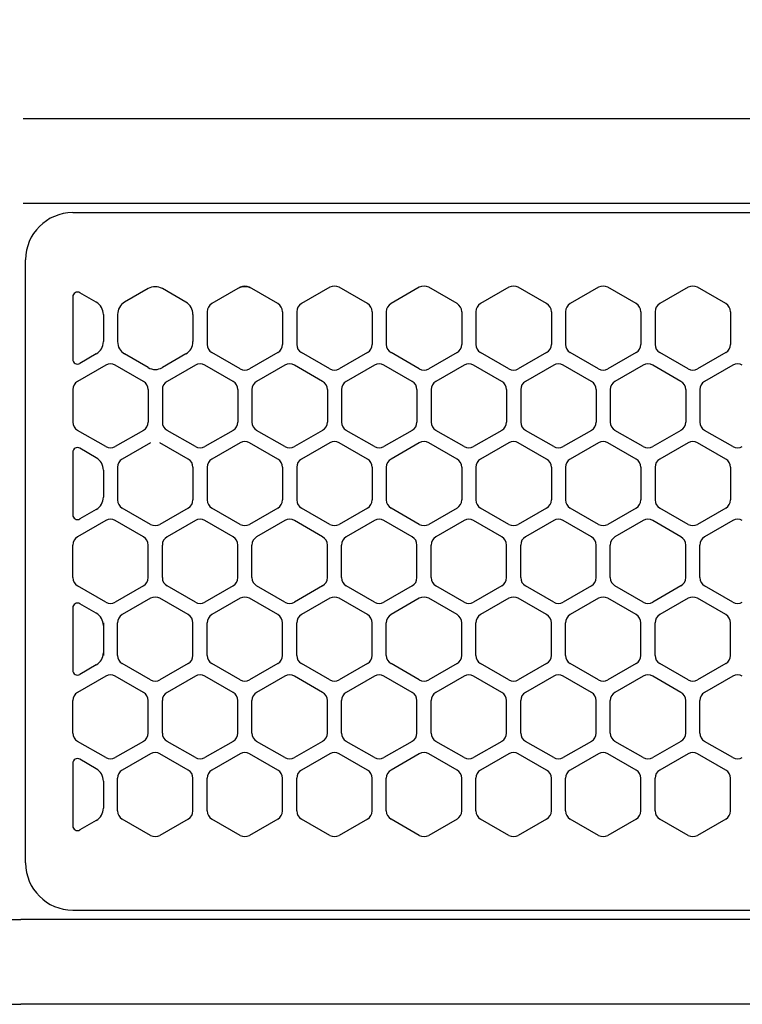
# Model space of a CAD drawing. Extents: x -4463 to 19780, y 852 to 14367.
# Drawn here: x 2000 to 2077, y 11257 to 11361 of the extents above; entities that cross this region are included whole.
import ezdxf

# ---------------------------------------------------------------- set-up
doc = ezdxf.new("R2010")
doc.units = 0
doc.header["$LTSCALE"] = 100
doc.header["$MEASUREMENT"] = 0
doc.header["$PDMODE"] = 3
doc.linetypes.add('CENTER', pattern=[50.8, 31.75, -6.35, 6.35, -6.35])
doc.linetypes.add('DASHED', pattern=[3, 2, -1])
doc.layers.get('0').update_dxf_attribs({"linetype": 'CONTINUOUS'})
doc.layers.get('Defpoints').update_dxf_attribs({"linetype": 'CONTINUOUS'})
doc.layers.add('DIM', color=1, linetype='CONTINUOUS')
doc.styles.get("Standard").update_dxf_attribs({"font": 'TXT.shx', "width": 0.7, "bigfont": 'BIGFONT.shx'})
doc.dimstyles.get("Standard").update_dxf_attribs({"dimscale": 40, "dimtxt": 2, "dimasz": 1.5, "dimexe": 0.5, "dimexo": 1, "dimgap": 0.8, "dimtad": 1, "dimdec": 1, "dimdsep": 46, "dimtxsty": 'Standard', "dimblk": 'OPEN30', "dimcen": 0, "dimclrd": 1, "dimclre": 1, "dimclrt": 7, "dimadec": 1, "dimazin": 2, "dimtm": 0.5, "dimtfac": 1, "dimtdec": 1, "dimtmove": 1, "dimatfit": 3, "dimldrblk": 'OPEN30', "dimfxl": 0, "dimtolj": 1, "dimlwd": -1, "dimlwe": -1, "dimarcsym": 0})

# ---------------------------------------------------------------- blocks, each defined once
blk = doc.blocks.new('RB31AW13A16R（平面）')
at = {"linetype": 'Continuous'}
for p, q in [((0.25, 505), (275, 505)), ((0.25, 505), (15, 505)), ((0.25, 496), (275, 496)), ((0.25, 496), (15, 496)), ((5.5, 495), (275, 495)), ((0.5, 426), (0.5, 490)), ((0.5, 426), (0.5, 490)), ((13.5, 486.94), (11, 485.49)), ((13.5, 486.94), (11, 485.49)), ((17.5, 485.49), (15, 486.94)), ((17.5, 485.49), (15, 486.94)), ((23, 486.94), (20.25, 485.35)), ((23, 486.94), (20.25, 485.35)), ((23.25, 487.08), (23, 486.94)), ((23.25, 487.08), (23, 486.94)), ((24.5, 486.94), (24.25, 487.08)), ((24.5, 486.94), (24.25, 487.08)), ((27.25, 485.35), (24.5, 486.94)), ((27.25, 485.35), (24.5, 486.94)), ((32.75, 487.08), (29.75, 485.35)), ((32.75, 487.08), (29.75, 485.35)), ((36.75, 485.35), (33.75, 487.08)), ((36.75, 485.35), (33.75, 487.08)), ((42.25, 487.08), (39.25, 485.35)), ((42.25, 487.08), (39.25, 485.35)), ((46.25, 485.35), (43.25, 487.08)), ((46.25, 485.35), (43.25, 487.08)), ((51.75, 487.08), (48.75, 485.35)), ((51.75, 487.08), (48.75, 485.35)), ((55.75, 485.35), (52.75, 487.08)), ((55.75, 485.35), (52.75, 487.08)), ((61.25, 487.08), (58.25, 485.35)), ((61.25, 487.08), (58.25, 485.35)), ((65.25, 485.35), (62.25, 487.08)), ((65.25, 485.35), (62.25, 487.08)), ((70.75, 487.08), (67.75, 485.35)), ((70.75, 487.08), (67.75, 485.35)), ((74.75, 485.35), (71.75, 487.08)), ((74.75, 485.35), (71.75, 487.08)), ((5.5, 486.07), (5.5, 479.43)), ((5.5, 486.07), (5.5, 479.43)), ((8, 485.49), (6.25, 486.5)), ((8, 485.49), (6.25, 486.5)), ((8.75, 484.19), (8.75, 481.31)), ((8.75, 484.19), (8.75, 481.31)), ((10.25, 484.19), (10.25, 481.31)), ((10.25, 484.19), (10.25, 481.31)), ((18.25, 484.19), (18.25, 481.31)), ((18.25, 484.19), (18.25, 481.31)), ((19.75, 484.48), (19.75, 481.02)), ((19.75, 484.48), (19.75, 481.02)), ((27.75, 484.48), (27.75, 481.02)), ((27.75, 484.48), (27.75, 481.02)), ((29.25, 484.48), (29.25, 481.02)), ((29.25, 484.48), (29.25, 481.02)), ((37.25, 484.48), (37.25, 481.02)), ((37.25, 484.48), (37.25, 481.02)), ((38.75, 484.48), (38.75, 481.02)), ((38.75, 484.48), (38.75, 481.02)), ((46.75, 484.48), (46.75, 481.02)), ((46.75, 484.48), (46.75, 481.02)), ((48.25, 484.48), (48.25, 481.02)), ((48.25, 484.48), (48.25, 481.02)), ((56.25, 484.48), (56.25, 481.02)), ((56.25, 484.48), (56.25, 481.02)), ((57.75, 484.48), (57.75, 481.02)), ((57.75, 484.48), (57.75, 481.02)), ((65.75, 484.48), (65.75, 481.02)), ((65.75, 484.48), (65.75, 481.02)), ((67.25, 484.48), (67.25, 481.02)), ((67.25, 484.48), (67.25, 481.02)), ((75.25, 484.48), (75.25, 481.02)), ((75.25, 484.48), (75.25, 481.02)), ((8, 480.01), (6.25, 479)), ((8, 480.01), (6.25, 479)), ((13.5, 478.56), (11, 480.01)), ((13.5, 478.56), (11, 480.01)), ((17.5, 480.01), (15, 478.56)), ((17.5, 480.01), (15, 478.56)), ((23.25, 478.42), (20.25, 480.15)), ((23.25, 478.42), (20.25, 480.15)), ((27.25, 480.15), (24.25, 478.42)), ((27.25, 480.15), (24.25, 478.42)), ((32.75, 478.42), (29.75, 480.15)), ((32.75, 478.42), (29.75, 480.15)), ((36.75, 480.15), (33.75, 478.42)), ((36.75, 480.15), (33.75, 478.42)), ((42.25, 478.42), (39.25, 480.15)), ((42.25, 478.42), (39.25, 480.15)), ((46.25, 480.15), (43.25, 478.42)), ((46.25, 480.15), (43.25, 478.42)), ((51.75, 478.42), (48.75, 480.15)), ((51.75, 478.42), (48.75, 480.15)), ((55.75, 480.15), (52.75, 478.42)), ((55.75, 480.15), (52.75, 478.42)), ((61.25, 478.42), (58.25, 480.15)), ((61.25, 478.42), (58.25, 480.15)), ((65.25, 480.15), (62.25, 478.42)), ((65.25, 480.15), (62.25, 478.42)), ((70.75, 478.42), (67.75, 480.15)), ((70.75, 478.42), (67.75, 480.15)), ((74.75, 480.15), (71.75, 478.42)), ((74.75, 480.15), (71.75, 478.42)), ((9, 478.83), (6, 477.1)), ((9, 478.83), (6, 477.1)), ((13, 477.1), (10, 478.83)), ((13, 477.1), (10, 478.83)), ((18.5, 478.83), (15.5, 477.1)), ((18.5, 478.83), (15.5, 477.1)), ((22.5, 477.1), (19.5, 478.83)), ((22.5, 477.1), (19.5, 478.83)), ((28, 478.83), (25, 477.1)), ((28, 478.83), (25, 477.1)), ((32, 477.1), (29, 478.83)), ((32, 477.1), (29, 478.83)), ((37.5, 478.83), (34.5, 477.1)), ((37.5, 478.83), (34.5, 477.1)), ((41.5, 477.1), (38.5, 478.83)), ((41.5, 477.1), (38.5, 478.83)), ((47, 478.83), (44, 477.1)), ((47, 478.83), (44, 477.1)), ((51, 477.1), (48, 478.83)), ((51, 477.1), (48, 478.83)), ((56.5, 478.83), (53.5, 477.1)), ((56.5, 478.83), (53.5, 477.1)), ((60.5, 477.1), (57.5, 478.83)), ((60.5, 477.1), (57.5, 478.83)), ((66, 478.83), (63, 477.1)), ((66, 478.83), (63, 477.1)), ((70, 477.1), (67, 478.83)), ((70, 477.1), (67, 478.83)), ((75.5, 478.83), (72.5, 477.1)), ((75.5, 478.83), (72.5, 477.1)), ((5.5, 476.23), (5.5, 472.77)), ((5.5, 476.23), (5.5, 472.77)), ((13.5, 476.23), (13.5, 472.77)), ((13.5, 476.23), (13.5, 472.77)), ((15, 476.23), (15, 472.77)), ((15, 476.23), (15, 472.77)), ((23, 476.23), (23, 472.77)), ((23, 476.23), (23, 472.77)), ((24.5, 476.23), (24.5, 472.77)), ((24.5, 476.23), (24.5, 472.77)), ((32.5, 476.23), (32.5, 472.77)), ((32.5, 476.23), (32.5, 472.77)), ((34, 476.23), (34, 472.77)), ((34, 476.23), (34, 472.77)), ((42, 476.23), (42, 472.77)), ((42, 476.23), (42, 472.77)), ((43.5, 476.23), (43.5, 472.77)), ((43.5, 476.23), (43.5, 472.77)), ((51.5, 476.23), (51.5, 472.77)), ((51.5, 476.23), (51.5, 472.77)), ((53, 476.23), (53, 472.77)), ((53, 476.23), (53, 472.77)), ((61, 476.23), (61, 472.77)), ((61, 476.23), (61, 472.77)), ((62.5, 476.23), (62.5, 472.77)), ((62.5, 476.23), (62.5, 472.77)), ((70.5, 476.23), (70.5, 472.77)), ((70.5, 476.23), (70.5, 472.77)), ((72, 476.23), (72, 472.77)), ((72, 476.23), (72, 472.77)), ((9, 470.17), (6, 471.9)), ((9, 470.17), (6, 471.9)), ((13, 471.9), (10, 470.17)), ((13, 471.9), (10, 470.17)), ((18.5, 470.17), (15.5, 471.9)), ((18.5, 470.17), (15.5, 471.9)), ((22.5, 471.9), (19.5, 470.17)), ((22.5, 471.9), (19.5, 470.17)), ((28, 470.17), (25, 471.9)), ((28, 470.17), (25, 471.9)), ((32, 471.9), (29, 470.17)), ((32, 471.9), (29, 470.17)), ((37.5, 470.17), (34.5, 471.9)), ((37.5, 470.17), (34.5, 471.9)), ((41.5, 471.9), (38.5, 470.17)), ((41.5, 471.9), (38.5, 470.17)), ((47, 470.17), (44, 471.9)), ((47, 470.17), (44, 471.9)), ((51, 471.9), (48, 470.17)), ((51, 471.9), (48, 470.17)), ((56.5, 470.17), (53.5, 471.9)), ((56.5, 470.17), (53.5, 471.9)), ((60.5, 471.9), (57.5, 470.17)), ((60.5, 471.9), (57.5, 470.17)), ((66, 470.17), (63, 471.9)), ((66, 470.17), (63, 471.9)), ((70, 471.9), (67, 470.17)), ((70, 471.9), (67, 470.17)), ((75.5, 470.17), (72.5, 471.9)), ((75.5, 470.17), (72.5, 471.9)), ((13.75, 470.58), (10.75, 468.85)), ((13.75, 470.58), (10.75, 468.85)), ((17.75, 468.85), (14.75, 470.58)), ((17.75, 468.85), (14.75, 470.58)), ((23.25, 470.58), (20.25, 468.85)), ((23.25, 470.58), (20.25, 468.85)), ((27.25, 468.85), (24.25, 470.58)), ((27.25, 468.85), (24.25, 470.58)), ((32.75, 470.58), (29.75, 468.85)), ((32.75, 470.58), (29.75, 468.85)), ((36.75, 468.85), (33.75, 470.58)), ((36.75, 468.85), (33.75, 470.58)), ((42.25, 470.58), (39.25, 468.85)), ((42.25, 470.58), (39.25, 468.85)), ((46.25, 468.85), (43.25, 470.58)), ((46.25, 468.85), (43.25, 470.58)), ((51.75, 470.58), (48.75, 468.85)), ((51.75, 470.58), (48.75, 468.85)), ((55.75, 468.85), (52.75, 470.58)), ((55.75, 468.85), (52.75, 470.58)), ((61.25, 470.58), (58.25, 468.85)), ((61.25, 470.58), (58.25, 468.85)), ((65.25, 468.85), (62.25, 470.58)), ((65.25, 468.85), (62.25, 470.58)), ((70.75, 470.58), (67.75, 468.85)), ((70.75, 470.58), (67.75, 468.85)), ((74.75, 468.85), (71.75, 470.58)), ((74.75, 468.85), (71.75, 470.58)), ((5.5, 469.57), (5.5, 462.93)), ((5.5, 469.57), (5.5, 462.93)), ((8, 468.99), (6.25, 470)), ((8, 468.99), (6.25, 470)), ((8.75, 467.69), (8.75, 464.81)), ((8.75, 467.69), (8.75, 464.81)), ((10.25, 467.98), (10.25, 464.52)), ((10.25, 467.98), (10.25, 464.52)), ((18.25, 467.98), (18.25, 464.52)), ((18.25, 467.98), (18.25, 464.52)), ((19.75, 467.98), (19.75, 464.52)), ((19.75, 467.98), (19.75, 464.52)), ((27.75, 467.98), (27.75, 464.52)), ((27.75, 467.98), (27.75, 464.52)), ((29.25, 467.98), (29.25, 464.52)), ((29.25, 467.98), (29.25, 464.52)), ((37.25, 467.98), (37.25, 464.52)), ((37.25, 467.98), (37.25, 464.52)), ((38.75, 467.98), (38.75, 464.52)), ((38.75, 467.98), (38.75, 464.52)), ((46.75, 467.98), (46.75, 464.52)), ((46.75, 467.98), (46.75, 464.52)), ((48.25, 467.98), (48.25, 464.52)), ((48.25, 467.98), (48.25, 464.52)), ((56.25, 467.98), (56.25, 464.52)), ((56.25, 467.98), (56.25, 464.52)), ((57.75, 467.98), (57.75, 464.52)), ((57.75, 467.98), (57.75, 464.52)), ((65.75, 467.98), (65.75, 464.52)), ((65.75, 467.98), (65.75, 464.52)), ((67.25, 467.98), (67.25, 464.52)), ((67.25, 467.98), (67.25, 464.52)), ((75.25, 467.98), (75.25, 464.52)), ((75.25, 467.98), (75.25, 464.52)), ((8, 463.51), (6.25, 462.5)), ((8, 463.51), (6.25, 462.5)), ((13.75, 461.92), (10.75, 463.65)), ((13.75, 461.92), (10.75, 463.65)), ((17.75, 463.65), (14.75, 461.92)), ((17.75, 463.65), (14.75, 461.92)), ((23.25, 461.92), (20.25, 463.65)), ((23.25, 461.92), (20.25, 463.65)), ((27.25, 463.65), (24.25, 461.92)), ((27.25, 463.65), (24.25, 461.92)), ((32.75, 461.92), (29.75, 463.65)), ((32.75, 461.92), (29.75, 463.65)), ((36.75, 463.65), (33.75, 461.92)), ((36.75, 463.65), (33.75, 461.92)), ((42.25, 461.92), (39.25, 463.65)), ((42.25, 461.92), (39.25, 463.65)), ((46.25, 463.65), (43.25, 461.92)), ((46.25, 463.65), (43.25, 461.92)), ((51.75, 461.92), (48.75, 463.65)), ((51.75, 461.92), (48.75, 463.65)), ((55.75, 463.65), (52.75, 461.92)), ((55.75, 463.65), (52.75, 461.92)), ((61.25, 461.92), (58.25, 463.65)), ((61.25, 461.92), (58.25, 463.65)), ((65.25, 463.65), (62.25, 461.92)), ((65.25, 463.65), (62.25, 461.92)), ((70.75, 461.92), (67.75, 463.65)), ((70.75, 461.92), (67.75, 463.65)), ((74.75, 463.65), (71.75, 461.92)), ((74.75, 463.65), (71.75, 461.92)), ((9, 462.33), (6, 460.6)), ((9, 462.33), (6, 460.6)), ((13, 460.6), (10, 462.33)), ((13, 460.6), (10, 462.33)), ((18.5, 462.33), (15.5, 460.6)), ((18.5, 462.33), (15.5, 460.6)), ((22.5, 460.6), (19.5, 462.33)), ((22.5, 460.6), (19.5, 462.33)), ((28, 462.33), (25, 460.6)), ((28, 462.33), (25, 460.6)), ((32, 460.6), (29, 462.33)), ((32, 460.6), (29, 462.33)), ((37.5, 462.33), (34.5, 460.6)), ((37.5, 462.33), (34.5, 460.6)), ((41.5, 460.6), (38.5, 462.33)), ((41.5, 460.6), (38.5, 462.33)), ((47, 462.33), (44, 460.6)), ((47, 462.33), (44, 460.6)), ((51, 460.6), (48, 462.33)), ((51, 460.6), (48, 462.33)), ((56.5, 462.33), (53.5, 460.6)), ((56.5, 462.33), (53.5, 460.6)), ((60.5, 460.6), (57.5, 462.33)), ((60.5, 460.6), (57.5, 462.33)), ((66, 462.33), (63, 460.6)), ((66, 462.33), (63, 460.6)), ((70, 460.6), (67, 462.33)), ((70, 460.6), (67, 462.33)), ((75.5, 462.33), (72.5, 460.6)), ((75.5, 462.33), (72.5, 460.6)), ((5.5, 456.27), (5.5, 459.73)), ((5.5, 456.27), (5.5, 459.73)), ((13.5, 456.27), (13.5, 459.73)), ((13.5, 456.27), (13.5, 459.73)), ((15, 456.27), (15, 459.73)), ((15, 456.27), (15, 459.73)), ((23, 456.27), (23, 459.73)), ((23, 456.27), (23, 459.73)), ((24.5, 456.27), (24.5, 459.73)), ((24.5, 456.27), (24.5, 459.73)), ((32.5, 456.27), (32.5, 459.73)), ((32.5, 456.27), (32.5, 459.73)), ((34, 456.27), (34, 459.73)), ((34, 456.27), (34, 459.73)), ((42, 456.27), (42, 459.73)), ((42, 456.27), (42, 459.73)), ((43.5, 456.27), (43.5, 459.73)), ((43.5, 456.27), (43.5, 459.73)), ((51.5, 456.27), (51.5, 459.73)), ((51.5, 456.27), (51.5, 459.73)), ((53, 456.27), (53, 459.73)), ((53, 456.27), (53, 459.73)), ((61, 456.27), (61, 459.73)), ((61, 456.27), (61, 459.73)), ((62.5, 456.27), (62.5, 459.73)), ((62.5, 456.27), (62.5, 459.73)), ((70.5, 456.27), (70.5, 459.73)), ((70.5, 456.27), (70.5, 459.73)), ((72, 456.27), (72, 459.73)), ((72, 456.27), (72, 459.73)), ((9, 453.67), (6, 455.4)), ((9, 453.67), (6, 455.4)), ((13, 455.4), (10, 453.67)), ((13, 455.4), (10, 453.67)), ((18.5, 453.67), (15.5, 455.4)), ((18.5, 453.67), (15.5, 455.4)), ((22.5, 455.4), (19.5, 453.67)), ((22.5, 455.4), (19.5, 453.67)), ((28, 453.67), (25, 455.4)), ((28, 453.67), (25, 455.4)), ((32, 455.4), (29, 453.67)), ((32, 455.4), (29, 453.67)), ((37.5, 453.67), (34.5, 455.4)), ((37.5, 453.67), (34.5, 455.4)), ((41.5, 455.4), (38.5, 453.67)), ((41.5, 455.4), (38.5, 453.67)), ((47, 453.67), (44, 455.4)), ((47, 453.67), (44, 455.4)), ((51, 455.4), (48, 453.67)), ((51, 455.4), (48, 453.67)), ((56.5, 453.67), (53.5, 455.4)), ((56.5, 453.67), (53.5, 455.4)), ((60.5, 455.4), (57.5, 453.67)), ((60.5, 455.4), (57.5, 453.67)), ((66, 453.67), (63, 455.4)), ((66, 453.67), (63, 455.4)), ((70, 455.4), (67, 453.67)), ((70, 455.4), (67, 453.67)), ((75.5, 453.67), (72.5, 455.4)), ((75.5, 453.67), (72.5, 455.4)), ((8, 452.49), (6.25, 453.5)), ((13.75, 454.08), (10.75, 452.35)), ((13.75, 454.08), (10.75, 452.35)), ((17.75, 452.35), (14.75, 454.08)), ((17.75, 452.35), (14.75, 454.08)), ((23.25, 454.08), (20.25, 452.35)), ((23.25, 454.08), (20.25, 452.35)), ((27.25, 452.35), (24.25, 454.08)), ((27.25, 452.35), (24.25, 454.08)), ((32.75, 454.08), (29.75, 452.35)), ((32.75, 454.08), (29.75, 452.35)), ((36.75, 452.35), (33.75, 454.08)), ((36.75, 452.35), (33.75, 454.08)), ((42.25, 454.08), (39.25, 452.35)), ((42.25, 454.08), (39.25, 452.35)), ((46.25, 452.35), (43.25, 454.08)), ((46.25, 452.35), (43.25, 454.08)), ((51.75, 454.08), (48.75, 452.35)), ((51.75, 454.08), (48.75, 452.35)), ((55.75, 452.35), (52.75, 454.08)), ((55.75, 452.35), (52.75, 454.08)), ((61.25, 454.08), (58.25, 452.35)), ((61.25, 454.08), (58.25, 452.35)), ((65.25, 452.35), (62.25, 454.08)), ((65.25, 452.35), (62.25, 454.08)), ((70.75, 454.08), (67.75, 452.35)), ((70.75, 454.08), (67.75, 452.35)), ((74.75, 452.35), (71.75, 454.08)), ((74.75, 452.35), (71.75, 454.08)), ((5.5, 453.07), (5.5, 446.43)), ((8.75, 451.48), (8.75, 451.19)), ((10.25, 448.02), (10.25, 451.48)), ((10.25, 448.02), (10.25, 451.48)), ((18.25, 448.02), (18.25, 451.48)), ((18.25, 448.02), (18.25, 451.48)), ((19.75, 448.02), (19.75, 451.48)), ((19.75, 448.02), (19.75, 451.48)), ((27.75, 448.02), (27.75, 451.48)), ((27.75, 448.02), (27.75, 451.48)), ((29.25, 448.02), (29.25, 451.48)), ((29.25, 448.02), (29.25, 451.48)), ((37.25, 448.02), (37.25, 451.48)), ((37.25, 448.02), (37.25, 451.48)), ((38.75, 448.02), (38.75, 451.48)), ((38.75, 448.02), (38.75, 451.48)), ((46.75, 448.02), (46.75, 451.48)), ((46.75, 448.02), (46.75, 451.48)), ((48.25, 448.02), (48.25, 451.48)), ((48.25, 448.02), (48.25, 451.48)), ((56.25, 448.02), (56.25, 451.48)), ((56.25, 448.02), (56.25, 451.48)), ((57.75, 448.02), (57.75, 451.48)), ((57.75, 448.02), (57.75, 451.48)), ((65.75, 448.02), (65.75, 451.48)), ((65.75, 448.02), (65.75, 451.48)), ((67.25, 448.02), (67.25, 451.48)), ((67.25, 448.02), (67.25, 451.48)), ((75.25, 448.02), (75.25, 451.48)), ((75.25, 448.02), (75.25, 451.48)), ((8.75, 451.19), (8.75, 448.31)), ((8.75, 451.19), (8.75, 448.31)), ((8.75, 448.31), (8.75, 448.02)), ((13.75, 445.42), (10.75, 447.15)), ((13.75, 445.42), (10.75, 447.15)), ((17.75, 447.15), (14.75, 445.42)), ((17.75, 447.15), (14.75, 445.42)), ((23.25, 445.42), (20.25, 447.15)), ((23.25, 445.42), (20.25, 447.15)), ((27.25, 447.15), (24.25, 445.42)), ((27.25, 447.15), (24.25, 445.42)), ((32.75, 445.42), (29.75, 447.15)), ((32.75, 445.42), (29.75, 447.15)), ((36.75, 447.15), (33.75, 445.42)), ((36.75, 447.15), (33.75, 445.42)), ((42.25, 445.42), (39.25, 447.15)), ((42.25, 445.42), (39.25, 447.15)), ((46.25, 447.15), (43.25, 445.42)), ((46.25, 447.15), (43.25, 445.42)), ((51.75, 445.42), (48.75, 447.15)), ((51.75, 445.42), (48.75, 447.15)), ((55.75, 447.15), (52.75, 445.42)), ((55.75, 447.15), (52.75, 445.42)), ((61.25, 445.42), (58.25, 447.15)), ((61.25, 445.42), (58.25, 447.15)), ((65.25, 447.15), (62.25, 445.42)), ((65.25, 447.15), (62.25, 445.42)), ((70.75, 445.42), (67.75, 447.15)), ((70.75, 445.42), (67.75, 447.15)), ((74.75, 447.15), (71.75, 445.42)), ((74.75, 447.15), (71.75, 445.42)), ((8, 447.01), (6.25, 446)), ((9, 445.83), (6, 444.1)), ((9, 445.83), (6, 444.1)), ((13, 444.1), (10, 445.83)), ((13, 444.1), (10, 445.83)), ((18.5, 445.83), (15.5, 444.1)), ((18.5, 445.83), (15.5, 444.1)), ((22.5, 444.1), (19.5, 445.83)), ((22.5, 444.1), (19.5, 445.83)), ((28, 445.83), (25, 444.1)), ((28, 445.83), (25, 444.1)), ((32, 444.1), (29, 445.83)), ((32, 444.1), (29, 445.83)), ((37.5, 445.83), (34.5, 444.1)), ((37.5, 445.83), (34.5, 444.1)), ((41.5, 444.1), (38.5, 445.83)), ((41.5, 444.1), (38.5, 445.83)), ((47, 445.83), (44, 444.1)), ((47, 445.83), (44, 444.1)), ((51, 444.1), (48, 445.83)), ((51, 444.1), (48, 445.83)), ((56.5, 445.83), (53.5, 444.1)), ((56.5, 445.83), (53.5, 444.1)), ((60.5, 444.1), (57.5, 445.83)), ((60.5, 444.1), (57.5, 445.83)), ((66, 445.83), (63, 444.1)), ((66, 445.83), (63, 444.1)), ((70, 444.1), (67, 445.83)), ((70, 444.1), (67, 445.83)), ((75.5, 445.83), (72.5, 444.1)), ((75.5, 445.83), (72.5, 444.1)), ((5.5, 439.77), (5.5, 443.23)), ((5.5, 439.77), (5.5, 443.23)), ((13.5, 439.77), (13.5, 443.23)), ((13.5, 439.77), (13.5, 443.23)), ((15, 439.77), (15, 443.23)), ((15, 439.77), (15, 443.23)), ((23, 439.77), (23, 443.23)), ((23, 439.77), (23, 443.23)), ((24.5, 439.77), (24.5, 443.23)), ((24.5, 439.77), (24.5, 443.23)), ((32.5, 439.77), (32.5, 443.23)), ((32.5, 439.77), (32.5, 443.23)), ((34, 439.77), (34, 443.23)), ((34, 439.77), (34, 443.23)), ((42, 439.77), (42, 443.23)), ((42, 439.77), (42, 443.23)), ((43.5, 439.77), (43.5, 443.23)), ((43.5, 439.77), (43.5, 443.23)), ((51.5, 439.77), (51.5, 443.23)), ((51.5, 439.77), (51.5, 443.23)), ((53, 439.77), (53, 443.23)), ((53, 439.77), (53, 443.23)), ((61, 439.77), (61, 443.23)), ((61, 439.77), (61, 443.23)), ((62.5, 439.77), (62.5, 443.23)), ((62.5, 439.77), (62.5, 443.23)), ((70.5, 439.77), (70.5, 443.23)), ((70.5, 439.77), (70.5, 443.23)), ((72, 439.77), (72, 443.23)), ((72, 439.77), (72, 443.23)), ((9, 437.17), (6, 438.9)), ((9, 437.17), (6, 438.9)), ((13, 438.9), (10, 437.17)), ((13, 438.9), (10, 437.17)), ((18.5, 437.17), (15.5, 438.9)), ((18.5, 437.17), (15.5, 438.9)), ((22.5, 438.9), (19.5, 437.17)), ((22.5, 438.9), (19.5, 437.17)), ((28, 437.17), (25, 438.9)), ((28, 437.17), (25, 438.9)), ((32, 438.9), (29, 437.17)), ((32, 438.9), (29, 437.17)), ((37.5, 437.17), (34.5, 438.9)), ((37.5, 437.17), (34.5, 438.9)), ((41.5, 438.9), (38.5, 437.17)), ((41.5, 438.9), (38.5, 437.17)), ((47, 437.17), (44, 438.9)), ((47, 437.17), (44, 438.9)), ((51, 438.9), (48, 437.17)), ((51, 438.9), (48, 437.17)), ((56.5, 437.17), (53.5, 438.9)), ((56.5, 437.17), (53.5, 438.9)), ((60.5, 438.9), (57.5, 437.17)), ((60.5, 438.9), (57.5, 437.17)), ((66, 437.17), (63, 438.9)), ((66, 437.17), (63, 438.9)), ((70, 438.9), (67, 437.17)), ((70, 438.9), (67, 437.17)), ((75.5, 437.17), (72.5, 438.9)), ((75.5, 437.17), (72.5, 438.9)), ((8, 435.99), (6.25, 437)), ((13.75, 437.58), (10.75, 435.85)), ((13.75, 437.58), (10.75, 435.85)), ((17.75, 435.85), (14.75, 437.58)), ((17.75, 435.85), (14.75, 437.58)), ((23.25, 437.58), (20.25, 435.85)), ((23.25, 437.58), (20.25, 435.85)), ((27.25, 435.85), (24.25, 437.58)), ((27.25, 435.85), (24.25, 437.58)), ((32.75, 437.58), (29.75, 435.85)), ((32.75, 437.58), (29.75, 435.85)), ((36.75, 435.85), (33.75, 437.58)), ((36.75, 435.85), (33.75, 437.58)), ((42.25, 437.58), (39.25, 435.85)), ((42.25, 437.58), (39.25, 435.85)), ((46.25, 435.85), (43.25, 437.58)), ((46.25, 435.85), (43.25, 437.58)), ((51.75, 437.58), (48.75, 435.85)), ((51.75, 437.58), (48.75, 435.85)), ((55.75, 435.85), (52.75, 437.58)), ((55.75, 435.85), (52.75, 437.58)), ((61.25, 437.58), (58.25, 435.85)), ((61.25, 437.58), (58.25, 435.85)), ((65.25, 435.85), (62.25, 437.58)), ((65.25, 435.85), (62.25, 437.58)), ((70.75, 437.58), (67.75, 435.85)), ((70.75, 437.58), (67.75, 435.85)), ((74.75, 435.85), (71.75, 437.58)), ((74.75, 435.85), (71.75, 437.58)), ((5.5, 436.57), (5.5, 429.93)), ((8.75, 434.69), (8.75, 431.81)), ((8.75, 434.69), (8.75, 431.81)), ((10.25, 431.52), (10.25, 434.98)), ((10.25, 431.52), (10.25, 434.98)), ((18.25, 431.52), (18.25, 434.98)), ((18.25, 431.52), (18.25, 434.98)), ((19.75, 431.52), (19.75, 434.98)), ((19.75, 431.52), (19.75, 434.98)), ((27.75, 431.52), (27.75, 434.98)), ((27.75, 431.52), (27.75, 434.98)), ((29.25, 431.52), (29.25, 434.98)), ((29.25, 431.52), (29.25, 434.98)), ((37.25, 431.52), (37.25, 434.98)), ((37.25, 431.52), (37.25, 434.98)), ((38.75, 431.52), (38.75, 434.98)), ((38.75, 431.52), (38.75, 434.98)), ((46.75, 431.52), (46.75, 434.98)), ((46.75, 431.52), (46.75, 434.98)), ((48.25, 431.52), (48.25, 434.98)), ((48.25, 431.52), (48.25, 434.98)), ((56.25, 431.52), (56.25, 434.98)), ((56.25, 431.52), (56.25, 434.98)), ((57.75, 431.52), (57.75, 434.98)), ((57.75, 431.52), (57.75, 434.98)), ((65.75, 431.52), (65.75, 434.98)), ((65.75, 431.52), (65.75, 434.98)), ((67.25, 431.52), (67.25, 434.98)), ((67.25, 431.52), (67.25, 434.98)), ((75.25, 431.52), (75.25, 434.98)), ((75.25, 431.52), (75.25, 434.98)), ((8, 430.51), (6.25, 429.5)), ((8, 430.51), (6.25, 429.5)), ((13.75, 428.92), (10.75, 430.65)), ((13.75, 428.92), (10.75, 430.65)), ((17.75, 430.65), (14.75, 428.92)), ((17.75, 430.65), (14.75, 428.92)), ((23.25, 428.92), (20.25, 430.65)), ((23.25, 428.92), (20.25, 430.65)), ((27.25, 430.65), (24.25, 428.92)), ((27.25, 430.65), (24.25, 428.92)), ((32.75, 428.92), (29.75, 430.65)), ((32.75, 428.92), (29.75, 430.65)), ((36.75, 430.65), (33.75, 428.92)), ((36.75, 430.65), (33.75, 428.92)), ((42.25, 428.92), (39.25, 430.65)), ((42.25, 428.92), (39.25, 430.65)), ((46.25, 430.65), (43.25, 428.92)), ((46.25, 430.65), (43.25, 428.92)), ((51.75, 428.92), (48.75, 430.65)), ((51.75, 428.92), (48.75, 430.65)), ((55.75, 430.65), (52.75, 428.92)), ((55.75, 430.65), (52.75, 428.92)), ((61.25, 428.92), (58.25, 430.65)), ((61.25, 428.92), (58.25, 430.65)), ((65.25, 430.65), (62.25, 428.92)), ((65.25, 430.65), (62.25, 428.92)), ((70.75, 428.92), (67.75, 430.65)), ((70.75, 428.92), (67.75, 430.65)), ((74.75, 430.65), (71.75, 428.92)), ((74.75, 430.65), (71.75, 428.92)), ((-286, 420), (0, 420)), ((286, 420), (0, 420)), ((5.5, 421), (275, 421)), ((-285.5, 411), (0, 411)), ((285.5, 411), (0, 411))]:
    blk.add_line(p, q, dxfattribs=at)
at = {"linetype": 'DASHED'}
for p, q in [((5.5, 495), (275, 495)), ((5.5, 421), (275, 421))]:
    blk.add_line(p, q, dxfattribs=at)
at = {"linetype": 'CENTER'}
blk.add_line((0.5, 466), (0.5, 478), dxfattribs=at)
blk.add_line((0.5, 466), (0.5, 478), dxfattribs=at)
at = {"linetype": 'Continuous'}
for centre, radius, start, end in [((5.5, 490), 5, 90, 180), ((14.25, 485.64), 1.5, 60, 120), ((23.75, 485.64), 1.5, 60, 120), ((23.75, 485.64), 1.5, 60, 120), ((23.75, 486.21), 1, 60, 120), ((23.75, 486.21), 1, 60, 120), ((33.25, 486.21), 1, 60, 120), ((33.25, 486.21), 1, 60, 120), ((42.75, 486.21), 1, 60, 120), ((42.75, 486.21), 1, 60, 120), ((52.25, 486.21), 1, 60, 120), ((52.25, 486.21), 1, 60, 120), ((61.75, 486.21), 1, 60, 120), ((61.75, 486.21), 1, 60, 120), ((71.25, 486.21), 1, 60, 120), ((71.25, 486.21), 1, 60, 120), ((6, 486.07), 0.5, 60, 180), ((7.25, 484.19), 1.5, 0, 60), ((11.75, 484.19), 1.5, 120, 180), ((16.75, 484.19), 1.5, 0, 60), ((20.75, 484.48), 1, 120, 180), ((20.75, 484.48), 1, 120, 180), ((26.75, 484.48), 1, 0, 60), ((26.75, 484.48), 1, 0, 60), ((30.25, 484.48), 1, 120, 180), ((30.25, 484.48), 1, 120, 180), ((36.25, 484.48), 1, 0, 60), ((36.25, 484.48), 1, 0, 60), ((39.75, 484.48), 1, 120, 180), ((39.75, 484.48), 1, 120, 180), ((45.75, 484.48), 1, 0, 60), ((45.75, 484.48), 1, 0, 60), ((49.25, 484.48), 1, 120, 180), ((49.25, 484.48), 1, 120, 180), ((55.25, 484.48), 1, 0, 60), ((55.25, 484.48), 1, 0, 60), ((58.75, 484.48), 1, 120, 180), ((58.75, 484.48), 1, 120, 180), ((64.75, 484.48), 1, 0, 60), ((64.75, 484.48), 1, 0, 60), ((68.25, 484.48), 1, 120, 180), ((68.25, 484.48), 1, 120, 180), ((74.25, 484.48), 1, 0, 60), ((74.25, 484.48), 1, 0, 60), ((7.25, 481.31), 1.5, 300, 0), ((11.75, 481.31), 1.5, 180, 240), ((16.75, 481.31), 1.5, 300, 0), ((20.75, 481.02), 1, 180, 240), ((20.75, 481.02), 1, 180, 240), ((26.75, 481.02), 1, 300, 0), ((26.75, 481.02), 1, 300, 0), ((30.25, 481.02), 1, 180, 240), ((30.25, 481.02), 1, 180, 240), ((36.25, 481.02), 1, 300, 0), ((36.25, 481.02), 1, 300, 0), ((39.75, 481.02), 1, 180, 240), ((39.75, 481.02), 1, 180, 240), ((45.75, 481.02), 1, 300, 0), ((45.75, 481.02), 1, 300, 0), ((49.25, 481.02), 1, 180, 240), ((49.25, 481.02), 1, 180, 240), ((55.25, 481.02), 1, 300, 0), ((55.25, 481.02), 1, 300, 0), ((58.75, 481.02), 1, 180, 240), ((58.75, 481.02), 1, 180, 240), ((64.75, 481.02), 1, 300, 0), ((64.75, 481.02), 1, 300, 0), ((68.25, 481.02), 1, 180, 240), ((68.25, 481.02), 1, 180, 240), ((74.25, 481.02), 1, 300, 0), ((74.25, 481.02), 1, 300, 0), ((6, 479.43), 0.5, 180, 300), ((9.5, 477.96), 1, 60, 120), ((9.5, 477.96), 1, 60, 120), ((14.25, 479.86), 1.5, 240, 300), ((19, 477.96), 1, 60, 120), ((19, 477.96), 1, 60, 120), ((28.5, 477.96), 1, 60, 120), ((28.5, 477.96), 1, 60, 120), ((38, 477.96), 1, 60, 120), ((38, 477.96), 1, 60, 120), ((47.5, 477.96), 1, 60, 120), ((47.5, 477.96), 1, 60, 120), ((57, 477.96), 1, 60, 120), ((57, 477.96), 1, 60, 120), ((66.5, 477.96), 1, 60, 120), ((66.5, 477.96), 1, 60, 120), ((76, 477.96), 1, 60, 120), ((76, 477.96), 1, 60, 120), ((23.75, 479.29), 1, 240, 300), ((23.75, 479.29), 1, 240, 300), ((33.25, 479.29), 1, 240, 300), ((33.25, 479.29), 1, 240, 300), ((42.75, 479.29), 1, 240, 300), ((42.75, 479.29), 1, 240, 300), ((52.25, 479.29), 1, 240, 300), ((52.25, 479.29), 1, 240, 300), ((61.75, 479.29), 1, 240, 300), ((61.75, 479.29), 1, 240, 300), ((71.25, 479.29), 1, 240, 300), ((71.25, 479.29), 1, 240, 300), ((6.5, 476.23), 1, 120, 180), ((6.5, 476.23), 1, 120, 180), ((12.5, 476.23), 1, 0, 60), ((12.5, 476.23), 1, 0, 60), ((16, 476.23), 1, 120, 180), ((16, 476.23), 1, 120, 180), ((22, 476.23), 1, 0, 60), ((22, 476.23), 1, 0, 60), ((25.5, 476.23), 1, 120, 180), ((25.5, 476.23), 1, 120, 180), ((31.5, 476.23), 1, 0, 60), ((31.5, 476.23), 1, 0, 60), ((35, 476.23), 1, 120, 180), ((35, 476.23), 1, 120, 180), ((41, 476.23), 1, 0, 60), ((41, 476.23), 1, 0, 60), ((44.5, 476.23), 1, 120, 180), ((44.5, 476.23), 1, 120, 180), ((50.5, 476.23), 1, 0, 60), ((50.5, 476.23), 1, 0, 60), ((54, 476.23), 1, 120, 180), ((54, 476.23), 1, 120, 180), ((60, 476.23), 1, 0, 60), ((60, 476.23), 1, 0, 60), ((63.5, 476.23), 1, 120, 180), ((63.5, 476.23), 1, 120, 180), ((69.5, 476.23), 1, 0, 60), ((69.5, 476.23), 1, 0, 60), ((73, 476.23), 1, 120, 180), ((73, 476.23), 1, 120, 180), ((6.5, 472.77), 1, 180, 240), ((6.5, 472.77), 1, 180, 240), ((12.5, 472.77), 1, 300, 0), ((12.5, 472.77), 1, 300, 0), ((16, 472.77), 1, 180, 240), ((16, 472.77), 1, 180, 240), ((22, 472.77), 1, 300, 0), ((22, 472.77), 1, 300, 0), ((25.5, 472.77), 1, 180, 240), ((25.5, 472.77), 1, 180, 240), ((31.5, 472.77), 1, 300, 0), ((31.5, 472.77), 1, 300, 0), ((35, 472.77), 1, 180, 240), ((35, 472.77), 1, 180, 240), ((41, 472.77), 1, 300, 0), ((41, 472.77), 1, 300, 0), ((44.5, 472.77), 1, 180, 240), ((44.5, 472.77), 1, 180, 240), ((50.5, 472.77), 1, 300, 0), ((50.5, 472.77), 1, 300, 0), ((54, 472.77), 1, 180, 240), ((54, 472.77), 1, 180, 240), ((60, 472.77), 1, 300, 0), ((60, 472.77), 1, 300, 0), ((63.5, 472.77), 1, 180, 240), ((63.5, 472.77), 1, 180, 240), ((69.5, 472.77), 1, 300, 0), ((69.5, 472.77), 1, 300, 0), ((73, 472.77), 1, 180, 240), ((73, 472.77), 1, 180, 240), ((9.5, 471.04), 1, 240, 300), ((9.5, 471.04), 1, 240, 300), ((19, 471.04), 1, 240, 300), ((19, 471.04), 1, 240, 300), ((23.75, 469.71), 1, 60, 120), ((23.75, 469.71), 1, 60, 120), ((28.5, 471.04), 1, 240, 300), ((28.5, 471.04), 1, 240, 300), ((33.25, 469.71), 1, 60, 120), ((33.25, 469.71), 1, 60, 120), ((38, 471.04), 1, 240, 300), ((38, 471.04), 1, 240, 300), ((42.75, 469.71), 1, 60, 120), ((42.75, 469.71), 1, 60, 120), ((47.5, 471.04), 1, 240, 300), ((47.5, 471.04), 1, 240, 300), ((52.25, 469.71), 1, 60, 120), ((52.25, 469.71), 1, 60, 120), ((57, 471.04), 1, 240, 300), ((57, 471.04), 1, 240, 300), ((61.75, 469.71), 1, 60, 120), ((61.75, 469.71), 1, 60, 120), ((66.5, 471.04), 1, 240, 300), ((66.5, 471.04), 1, 240, 300), ((71.25, 469.71), 1, 60, 120), ((71.25, 469.71), 1, 60, 120), ((76, 471.04), 1, 240, 300), ((76, 471.04), 1, 240, 300), ((6, 469.57), 0.5, 60, 180), ((7.25, 467.69), 1.5, 0, 60), ((11.25, 467.98), 1, 120, 180), ((11.25, 467.98), 1, 120, 180), ((17.25, 467.98), 1, 0, 60), ((17.25, 467.98), 1, 0, 60), ((20.75, 467.98), 1, 120, 180), ((20.75, 467.98), 1, 120, 180), ((26.75, 467.98), 1, 0, 60), ((26.75, 467.98), 1, 0, 60), ((30.25, 467.98), 1, 120, 180), ((30.25, 467.98), 1, 120, 180), ((36.25, 467.98), 1, 0, 60), ((36.25, 467.98), 1, 0, 60), ((39.75, 467.98), 1, 120, 180), ((39.75, 467.98), 1, 120, 180), ((45.75, 467.98), 1, 0, 60), ((45.75, 467.98), 1, 0, 60), ((49.25, 467.98), 1, 120, 180), ((49.25, 467.98), 1, 120, 180), ((55.25, 467.98), 1, 0, 60), ((55.25, 467.98), 1, 0, 60), ((58.75, 467.98), 1, 120, 180), ((58.75, 467.98), 1, 120, 180), ((64.75, 467.98), 1, 0, 60), ((64.75, 467.98), 1, 0, 60), ((68.25, 467.98), 1, 120, 180), ((68.25, 467.98), 1, 120, 180), ((74.25, 467.98), 1, 0, 60), ((74.25, 467.98), 1, 0, 60), ((7.25, 464.81), 1.5, 300, 0), ((11.25, 464.52), 1, 180, 240), ((11.25, 464.52), 1, 180, 240), ((17.25, 464.52), 1, 300, 0), ((17.25, 464.52), 1, 300, 0), ((20.75, 464.52), 1, 180, 240), ((20.75, 464.52), 1, 180, 240), ((26.75, 464.52), 1, 300, 0), ((26.75, 464.52), 1, 300, 0), ((30.25, 464.52), 1, 180, 240), ((30.25, 464.52), 1, 180, 240), ((36.25, 464.52), 1, 300, 0), ((36.25, 464.52), 1, 300, 0), ((39.75, 464.52), 1, 180, 240), ((39.75, 464.52), 1, 180, 240), ((45.75, 464.52), 1, 300, 0), ((45.75, 464.52), 1, 300, 0), ((49.25, 464.52), 1, 180, 240), ((49.25, 464.52), 1, 180, 240), ((55.25, 464.52), 1, 300, 0), ((55.25, 464.52), 1, 300, 0), ((58.75, 464.52), 1, 180, 240), ((58.75, 464.52), 1, 180, 240), ((64.75, 464.52), 1, 300, 0), ((64.75, 464.52), 1, 300, 0), ((68.25, 464.52), 1, 180, 240), ((68.25, 464.52), 1, 180, 240), ((74.25, 464.52), 1, 300, 0), ((74.25, 464.52), 1, 300, 0), ((6, 462.93), 0.5, 180, 300), ((9.5, 461.46), 1, 60, 120), ((9.5, 461.46), 1, 60, 120), ((14.25, 462.79), 1, 240, 300), ((14.25, 462.79), 1, 240, 300), ((19, 461.46), 1, 60, 120), ((19, 461.46), 1, 60, 120), ((23.75, 462.79), 1, 240, 300), ((23.75, 462.79), 1, 240, 300), ((28.5, 461.46), 1, 60, 120), ((28.5, 461.46), 1, 60, 120), ((33.25, 462.79), 1, 240, 300), ((33.25, 462.79), 1, 240, 300), ((38, 461.46), 1, 60, 120), ((38, 461.46), 1, 60, 120), ((42.75, 462.79), 1, 240, 300), ((42.75, 462.79), 1, 240, 300), ((47.5, 461.46), 1, 60, 120), ((47.5, 461.46), 1, 60, 120), ((52.25, 462.79), 1, 240, 300), ((52.25, 462.79), 1, 240, 300), ((57, 461.46), 1, 60, 120), ((57, 461.46), 1, 60, 120), ((61.75, 462.79), 1, 240, 300), ((61.75, 462.79), 1, 240, 300), ((66.5, 461.46), 1, 60, 120), ((66.5, 461.46), 1, 60, 120), ((71.25, 462.79), 1, 240, 300), ((71.25, 462.79), 1, 240, 300), ((76, 461.46), 1, 60, 120), ((76, 461.46), 1, 60, 120), ((6.5, 459.73), 1, 120, 180), ((6.5, 459.73), 1, 120, 180), ((12.5, 459.73), 1, 0, 60), ((12.5, 459.73), 1, 0, 60), ((16, 459.73), 1, 120, 180), ((16, 459.73), 1, 120, 180), ((22, 459.73), 1, 0, 60), ((22, 459.73), 1, 0, 60), ((25.5, 459.73), 1, 120, 180), ((25.5, 459.73), 1, 120, 180), ((31.5, 459.73), 1, 0, 60), ((31.5, 459.73), 1, 0, 60), ((35, 459.73), 1, 120, 180), ((35, 459.73), 1, 120, 180), ((41, 459.73), 1, 0, 60), ((41, 459.73), 1, 0, 60), ((44.5, 459.73), 1, 120, 180), ((44.5, 459.73), 1, 120, 180), ((50.5, 459.73), 1, 0, 60), ((50.5, 459.73), 1, 0, 60), ((54, 459.73), 1, 120, 180), ((54, 459.73), 1, 120, 180), ((60, 459.73), 1, 0, 60), ((60, 459.73), 1, 0, 60), ((63.5, 459.73), 1, 120, 180), ((63.5, 459.73), 1, 120, 180), ((69.5, 459.73), 1, 0, 60), ((69.5, 459.73), 1, 0, 60), ((73, 459.73), 1, 120, 180), ((73, 459.73), 1, 120, 180), ((6.5, 456.27), 1, 180, 240), ((6.5, 456.27), 1, 180, 240), ((12.5, 456.27), 1, 300, 0), ((12.5, 456.27), 1, 300, 0), ((16, 456.27), 1, 180, 240), ((16, 456.27), 1, 180, 240), ((22, 456.27), 1, 300, 0), ((22, 456.27), 1, 300, 0), ((25.5, 456.27), 1, 180, 240), ((25.5, 456.27), 1, 180, 240), ((31.5, 456.27), 1, 300, 0), ((31.5, 456.27), 1, 300, 0), ((35, 456.27), 1, 180, 240), ((35, 456.27), 1, 180, 240), ((41, 456.27), 1, 300, 0), ((41, 456.27), 1, 300, 0), ((44.5, 456.27), 1, 180, 240), ((44.5, 456.27), 1, 180, 240), ((50.5, 456.27), 1, 300, 0), ((50.5, 456.27), 1, 300, 0), ((54, 456.27), 1, 180, 240), ((54, 456.27), 1, 180, 240), ((60, 456.27), 1, 300, 0), ((60, 456.27), 1, 300, 0), ((63.5, 456.27), 1, 180, 240), ((63.5, 456.27), 1, 180, 240), ((69.5, 456.27), 1, 300, 0), ((69.5, 456.27), 1, 300, 0), ((73, 456.27), 1, 180, 240), ((73, 456.27), 1, 180, 240), ((6, 453.07), 0.5, 60, 180), ((9.5, 454.54), 1, 240, 300), ((9.5, 454.54), 1, 240, 300), ((14.25, 453.21), 1, 60, 120), ((14.25, 453.21), 1, 60, 120), ((19, 454.54), 1, 240, 300), ((19, 454.54), 1, 240, 300), ((23.75, 453.21), 1, 60, 120), ((23.75, 453.21), 1, 60, 120), ((28.5, 454.54), 1, 240, 300), ((28.5, 454.54), 1, 240, 300), ((33.25, 453.21), 1, 60, 120), ((33.25, 453.21), 1, 60, 120), ((38, 454.54), 1, 240, 300), ((38, 454.54), 1, 240, 300), ((42.75, 453.21), 1, 60, 120), ((42.75, 453.21), 1, 60, 120), ((47.5, 454.54), 1, 240, 300), ((47.5, 454.54), 1, 240, 300), ((52.25, 453.21), 1, 60, 120), ((52.25, 453.21), 1, 60, 120), ((57, 454.54), 1, 240, 300), ((57, 454.54), 1, 240, 300), ((61.75, 453.21), 1, 60, 120), ((61.75, 453.21), 1, 60, 120), ((66.5, 454.54), 1, 240, 300), ((66.5, 454.54), 1, 240, 300), ((71.25, 453.21), 1, 60, 120), ((71.25, 453.21), 1, 60, 120), ((76, 454.54), 1, 240, 300), ((76, 454.54), 1, 240, 300), ((7.25, 451.19), 1.5, 0, 60), ((11.25, 451.48), 1, 120, 180), ((11.25, 451.48), 1, 120, 180), ((17.25, 451.48), 1, 0, 60), ((17.25, 451.48), 1, 0, 60), ((20.75, 451.48), 1, 120, 180), ((20.75, 451.48), 1, 120, 180), ((26.75, 451.48), 1, 0, 60), ((26.75, 451.48), 1, 0, 60), ((30.25, 451.48), 1, 120, 180), ((30.25, 451.48), 1, 120, 180), ((36.25, 451.48), 1, 0, 60), ((36.25, 451.48), 1, 0, 60), ((39.75, 451.48), 1, 120, 180), ((39.75, 451.48), 1, 120, 180), ((45.75, 451.48), 1, 0, 60), ((45.75, 451.48), 1, 0, 60), ((49.25, 451.48), 1, 120, 180), ((49.25, 451.48), 1, 120, 180), ((55.25, 451.48), 1, 0, 60), ((55.25, 451.48), 1, 0, 60), ((58.75, 451.48), 1, 120, 180), ((58.75, 451.48), 1, 120, 180), ((64.75, 451.48), 1, 0, 60), ((64.75, 451.48), 1, 0, 60), ((68.25, 451.48), 1, 120, 180), ((68.25, 451.48), 1, 120, 180), ((74.25, 451.48), 1, 0, 60), ((74.25, 451.48), 1, 0, 60), ((7.25, 448.31), 1.5, 300, 0), ((11.25, 448.02), 1, 180, 240), ((11.25, 448.02), 1, 180, 240), ((17.25, 448.02), 1, 300, 0), ((17.25, 448.02), 1, 300, 0), ((20.75, 448.02), 1, 180, 240), ((20.75, 448.02), 1, 180, 240), ((26.75, 448.02), 1, 300, 0), ((26.75, 448.02), 1, 300, 0), ((30.25, 448.02), 1, 180, 240), ((30.25, 448.02), 1, 180, 240), ((36.25, 448.02), 1, 300, 0), ((36.25, 448.02), 1, 300, 0), ((39.75, 448.02), 1, 180, 240), ((39.75, 448.02), 1, 180, 240), ((45.75, 448.02), 1, 300, 0), ((45.75, 448.02), 1, 300, 0), ((49.25, 448.02), 1, 180, 240), ((49.25, 448.02), 1, 180, 240), ((55.25, 448.02), 1, 300, 0), ((55.25, 448.02), 1, 300, 0), ((58.75, 448.02), 1, 180, 240), ((58.75, 448.02), 1, 180, 240), ((64.75, 448.02), 1, 300, 0), ((64.75, 448.02), 1, 300, 0), ((68.25, 448.02), 1, 180, 240), ((68.25, 448.02), 1, 180, 240), ((74.25, 448.02), 1, 300, 0), ((74.25, 448.02), 1, 300, 0), ((6, 446.43), 0.5, 180, 300), ((9.5, 444.96), 1, 60, 120), ((9.5, 444.96), 1, 60, 120), ((14.25, 446.29), 1, 240, 300), ((14.25, 446.29), 1, 240, 300), ((19, 444.96), 1, 60, 120), ((19, 444.96), 1, 60, 120), ((23.75, 446.29), 1, 240, 300), ((23.75, 446.29), 1, 240, 300), ((28.5, 444.96), 1, 60, 120), ((28.5, 444.96), 1, 60, 120), ((33.25, 446.29), 1, 240, 300), ((33.25, 446.29), 1, 240, 300), ((38, 444.96), 1, 60, 120), ((38, 444.96), 1, 60, 120), ((42.75, 446.29), 1, 240, 300), ((42.75, 446.29), 1, 240, 300), ((47.5, 444.96), 1, 60, 120), ((47.5, 444.96), 1, 60, 120), ((52.25, 446.29), 1, 240, 300), ((52.25, 446.29), 1, 240, 300), ((57, 444.96), 1, 60, 120), ((57, 444.96), 1, 60, 120), ((61.75, 446.29), 1, 240, 300), ((61.75, 446.29), 1, 240, 300), ((66.5, 444.96), 1, 60, 120), ((66.5, 444.96), 1, 60, 120), ((71.25, 446.29), 1, 240, 300), ((71.25, 446.29), 1, 240, 300), ((76, 444.96), 1, 60, 120), ((76, 444.96), 1, 60, 120), ((6.5, 443.23), 1, 120, 180), ((6.5, 443.23), 1, 120, 180), ((12.5, 443.23), 1, 0, 60), ((12.5, 443.23), 1, 0, 60), ((16, 443.23), 1, 120, 180), ((16, 443.23), 1, 120, 180), ((22, 443.23), 1, 0, 60), ((22, 443.23), 1, 0, 60), ((25.5, 443.23), 1, 120, 180), ((25.5, 443.23), 1, 120, 180), ((31.5, 443.23), 1, 0, 60), ((31.5, 443.23), 1, 0, 60), ((35, 443.23), 1, 120, 180), ((35, 443.23), 1, 120, 180), ((41, 443.23), 1, 0, 60), ((41, 443.23), 1, 0, 60), ((44.5, 443.23), 1, 120, 180), ((44.5, 443.23), 1, 120, 180), ((50.5, 443.23), 1, 0, 60), ((50.5, 443.23), 1, 0, 60), ((54, 443.23), 1, 120, 180), ((54, 443.23), 1, 120, 180), ((60, 443.23), 1, 0, 60), ((60, 443.23), 1, 0, 60), ((63.5, 443.23), 1, 120, 180), ((63.5, 443.23), 1, 120, 180), ((69.5, 443.23), 1, 0, 60), ((69.5, 443.23), 1, 0, 60), ((73, 443.23), 1, 120, 180), ((73, 443.23), 1, 120, 180), ((6.5, 439.77), 1, 180, 240), ((6.5, 439.77), 1, 180, 240), ((12.5, 439.77), 1, 300, 0), ((12.5, 439.77), 1, 300, 0), ((16, 439.77), 1, 180, 240), ((16, 439.77), 1, 180, 240), ((22, 439.77), 1, 300, 0), ((22, 439.77), 1, 300, 0), ((25.5, 439.77), 1, 180, 240), ((25.5, 439.77), 1, 180, 240), ((31.5, 439.77), 1, 300, 0), ((31.5, 439.77), 1, 300, 0), ((35, 439.77), 1, 180, 240), ((35, 439.77), 1, 180, 240), ((41, 439.77), 1, 300, 0), ((41, 439.77), 1, 300, 0), ((44.5, 439.77), 1, 180, 240), ((44.5, 439.77), 1, 180, 240), ((50.5, 439.77), 1, 300, 0), ((50.5, 439.77), 1, 300, 0), ((54, 439.77), 1, 180, 240), ((54, 439.77), 1, 180, 240), ((60, 439.77), 1, 300, 0), ((60, 439.77), 1, 300, 0), ((63.5, 439.77), 1, 180, 240), ((63.5, 439.77), 1, 180, 240), ((69.5, 439.77), 1, 300, 0), ((69.5, 439.77), 1, 300, 0), ((73, 439.77), 1, 180, 240), ((73, 439.77), 1, 180, 240), ((6, 436.57), 0.5, 60, 180), ((9.5, 438.04), 1, 240, 300), ((9.5, 438.04), 1, 240, 300), ((14.25, 436.71), 1, 60, 120), ((14.25, 436.71), 1, 60, 120), ((19, 438.04), 1, 240, 300), ((19, 438.04), 1, 240, 300), ((23.75, 436.71), 1, 60, 120), ((23.75, 436.71), 1, 60, 120), ((28.5, 438.04), 1, 240, 300), ((28.5, 438.04), 1, 240, 300), ((33.25, 436.71), 1, 60, 120), ((33.25, 436.71), 1, 60, 120), ((38, 438.04), 1, 240, 300), ((38, 438.04), 1, 240, 300), ((42.75, 436.71), 1, 60, 120), ((42.75, 436.71), 1, 60, 120), ((47.5, 438.04), 1, 240, 300), ((47.5, 438.04), 1, 240, 300), ((52.25, 436.71), 1, 60, 120), ((52.25, 436.71), 1, 60, 120), ((57, 438.04), 1, 240, 300), ((57, 438.04), 1, 240, 300), ((61.75, 436.71), 1, 60, 120), ((61.75, 436.71), 1, 60, 120), ((66.5, 438.04), 1, 240, 300), ((66.5, 438.04), 1, 240, 300), ((71.25, 436.71), 1, 60, 120), ((71.25, 436.71), 1, 60, 120), ((76, 438.04), 1, 240, 300), ((76, 438.04), 1, 240, 300), ((7.25, 434.69), 1.5, 0, 60), ((11.25, 434.98), 1, 120, 180), ((11.25, 434.98), 1, 120, 180), ((17.25, 434.98), 1, 0, 60), ((17.25, 434.98), 1, 0, 60), ((20.75, 434.98), 1, 120, 180), ((20.75, 434.98), 1, 120, 180), ((26.75, 434.98), 1, 0, 60), ((26.75, 434.98), 1, 0, 60), ((30.25, 434.98), 1, 120, 180), ((30.25, 434.98), 1, 120, 180), ((36.25, 434.98), 1, 0, 60), ((36.25, 434.98), 1, 0, 60), ((39.75, 434.98), 1, 120, 180), ((39.75, 434.98), 1, 120, 180), ((45.75, 434.98), 1, 0, 60), ((45.75, 434.98), 1, 0, 60), ((49.25, 434.98), 1, 120, 180), ((49.25, 434.98), 1, 120, 180), ((55.25, 434.98), 1, 0, 60), ((55.25, 434.98), 1, 0, 60), ((58.75, 434.98), 1, 120, 180), ((58.75, 434.98), 1, 120, 180), ((64.75, 434.98), 1, 0, 60), ((64.75, 434.98), 1, 0, 60), ((68.25, 434.98), 1, 120, 180), ((68.25, 434.98), 1, 120, 180), ((74.25, 434.98), 1, 0, 60), ((74.25, 434.98), 1, 0, 60), ((7.25, 431.81), 1.5, 300, 0), ((11.25, 431.52), 1, 180, 240), ((11.25, 431.52), 1, 180, 240), ((17.25, 431.52), 1, 300, 0), ((17.25, 431.52), 1, 300, 0), ((20.75, 431.52), 1, 180, 240), ((20.75, 431.52), 1, 180, 240), ((26.75, 431.52), 1, 300, 0), ((26.75, 431.52), 1, 300, 0), ((30.25, 431.52), 1, 180, 240), ((30.25, 431.52), 1, 180, 240), ((36.25, 431.52), 1, 300, 0), ((36.25, 431.52), 1, 300, 0), ((39.75, 431.52), 1, 180, 240), ((39.75, 431.52), 1, 180, 240), ((45.75, 431.52), 1, 300, 0), ((45.75, 431.52), 1, 300, 0), ((49.25, 431.52), 1, 180, 240), ((49.25, 431.52), 1, 180, 240), ((55.25, 431.52), 1, 300, 0), ((55.25, 431.52), 1, 300, 0), ((58.75, 431.52), 1, 180, 240), ((58.75, 431.52), 1, 180, 240), ((64.75, 431.52), 1, 300, 0), ((64.75, 431.52), 1, 300, 0), ((68.25, 431.52), 1, 180, 240), ((68.25, 431.52), 1, 180, 240), ((74.25, 431.52), 1, 300, 0), ((74.25, 431.52), 1, 300, 0), ((6, 429.93), 0.5, 180, 300), ((14.25, 429.79), 1, 240, 300), ((14.25, 429.79), 1, 240, 300), ((23.75, 429.79), 1, 240, 300), ((23.75, 429.79), 1, 240, 300), ((33.25, 429.79), 1, 240, 300), ((33.25, 429.79), 1, 240, 300), ((42.75, 429.79), 1, 240, 300), ((42.75, 429.79), 1, 240, 300), ((52.25, 429.79), 1, 240, 300), ((52.25, 429.79), 1, 240, 300), ((61.75, 429.79), 1, 240, 300), ((61.75, 429.79), 1, 240, 300), ((71.25, 429.79), 1, 240, 300), ((71.25, 429.79), 1, 240, 300), ((5.5, 426), 5, 180, 270)]:
    blk.add_arc(centre, radius, start, end, dxfattribs=at)
blk = doc.blocks.new('_Open30')
at = {"color": 0, "linetype": 'ByBlock', "lineweight": -2}
for p, q in [((-1, 0.2679), (0, 0)), ((0, 0), (-1, -0.2679)), ((0, 0), (-1, 0))]:
    blk.add_line(p, q, dxfattribs=at)
blk = doc.blocks.new('*D154')
at = {"layer": 'Defpoints', "color": 0}
for p in [(3275, 11850), (1550, 11490), (3275, 11320.6)]:
    blk.add_point(p, dxfattribs=at)
at = {"layer": 'DIM', "color": 1}
for p, q in [((1550, 11530), (1550, 11870)), ((3275, 11360.6), (3275, 11870)), ((1610, 11850), (3215, 11850))]:
    blk.add_line(p, q, dxfattribs=at)
at = {"layer": 'DIM', "color": 1, "xscale": 60, "yscale": 60, "zscale": 60, "rotation": 180}
blk.add_blockref('_Open30', (1550, 11850), dxfattribs=at)
at = {"layer": 'DIM', "color": 1, "xscale": 60, "yscale": 60, "zscale": 60}
blk.add_blockref('_Open30', (3275, 11850), dxfattribs=at)
at = {"layer": 'DIM', "color": 7, "insert": (2412.5, 11922), "char_height": 80, "attachment_point": 5}
blk.add_mtext('\\A1;1725', dxfattribs=at)

msp = doc.modelspace()

# ---------------------------------------------------------------- block references
msp.add_blockref('RB31AW13A16R（平面）', (2000, 10846))

# ---------------------------------------------------------------- dimensions: what is measured, and where the dimension line sits
at = {"layer": 'DIM'}
dim = msp.add_linear_dim(base=(3275, 11850), p1=(1550, 11490), p2=(3275, 11320.6), dimstyle='Standard', dxfattribs=at)
dim.commit()
dim.dimension.update_dxf_attribs({"geometry": '*D154', "text_midpoint": (2412.5, 11922)})

doc.saveas('drawing.dxf')
